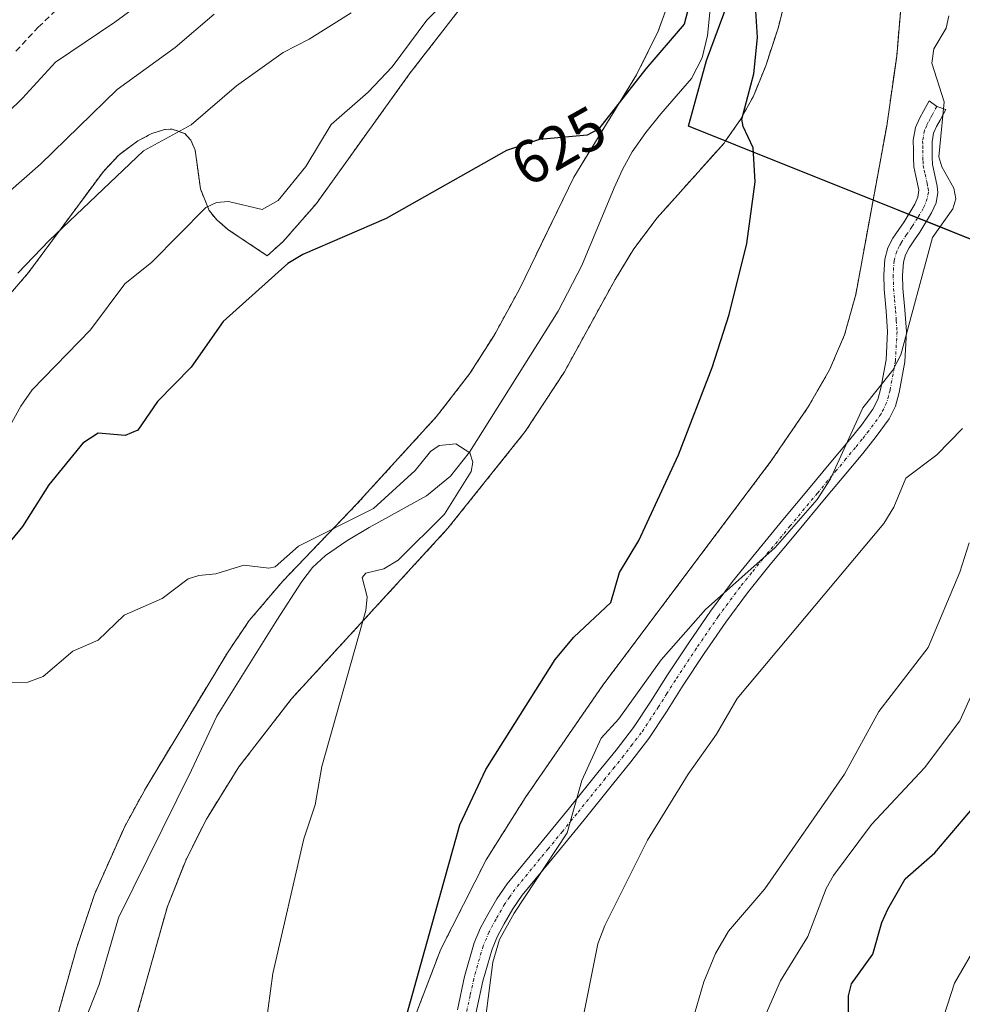
# Model space of a CAD drawing. Units: metres. Extents: x 543989 to 546158, y 4712534 to 4714707.
# Drawn here: x 544219 to 544374, y 4713822 to 4713984 of the extents above; entities that cross this region are included whole.
import ezdxf
from ezdxf.enums import TextEntityAlignment as Align

# ---------------------------------------------------------------- set-up
doc = ezdxf.new("R2010")
doc.units = ezdxf.units.M
doc.header["$MEASUREMENT"] = 0
for name, pattern in [('TRAZO_Y_PUNTO', [1, 0.5, -0.25, 0, -0.25]), ('TRAZOS', [0.75, 0.5, -0.25]), ('TRAZOSX2', [1.5, 1, -0.5])]:
    doc.linetypes.add(name, pattern=pattern)
for name, color, linetype, lineweight in [('Arbolado forestal', 92, 'TRAZOS', 0), ('Arbolado forestal CxS', 92, 'Continuous', 0), ('Camino', 19, 'Continuous', 0), ('Camino Cxs', 19, 'Continuous', 0), ('Camino eje', 39, 'TRAZO_Y_PUNTO', 13), ('Comarca', 2, 'Continuous', 13), ('Comarca CxS', 133, 'Continuous', 0), ('Comunidad autónoma', 142, 'Continuous', 30), ('Comunidad Autónoma CxS', 142, 'Continuous', 0), ('Corriente natural lineal', 142, 'Continuous', 13), ('Cultivos herbáceos CxS', 92, 'Continuous', 0), ('Curva de nivel maestra', 36, 'Continuous', 30), ('Curva de nivel normal', 36, 'Continuous', 0), ('Entidad de ámbito territorial', 19, 'Continuous', 0), ('Entidad de ámbito territorial CxS', 92, 'Continuous', 0), ('Municipio', 9, 'Continuous', 13), ('Municipio CxS', 142, 'Continuous', 0), ('Provincia', 19, 'Continuous', 0), ('Provincia CxS', 1, 'Continuous', 0), ('Rótulo de curva de nivel directora', 19, 'Continuous', 0), ('Senda', 19, 'TRAZOSX2', 0)]:
    doc.layers.add(name, color=color, linetype=linetype, lineweight=lineweight)
doc.styles.add('Arial', font='txt', dxfattribs={"height": 0.2})

# ---------------------------------------------------------------- blocks, each defined once
blk = doc.blocks.new('*U150')
at = {"layer": 'Cultivos herbáceos CxS', "color": 92, "linetype": 'Continuous', "lineweight": 0}
for points in [[(544210.44, 4713930.55, 634.17), (544220.44, 4713942.12, 634.11), (544232.74, 4713958.76, 635.88), (544235.33, 4713961.5, 635.94), (544238.39, 4713963.77, 635.86), (544240.73, 4713964.98, 635.54), (544242.84, 4713965.63, 635.36), (544242.98, 4713965.64, 635.35), (544244.04, 4713965.71, 635.2), (544246.12, 4713964.98, 634.68), (544247.13, 4713963.9, 634.3), (544247.84, 4713962.25, 633.89), (544248.72, 4713955.86, 631.46), (544250.13, 4713952.32, 629.76), (544251.43, 4713950.76, 629.04), (544253.21, 4713949.21, 628.54), (544259.7, 4713944.88, 626.22), (544262.25, 4713947.16, 625.78), (544267.77, 4713953.45, 625.8), (544283.03, 4713974.72, 627.54), (544312.58, 4714012.83, 631.29)], [(544325.92, 4713987.13, 625.85), (544323.99, 4713981.81, 625.22), (544320.45, 4713974.64, 624.26), (544310.11, 4713957.82, 623.92), (544310.11, 4713957.82, 623.92), (544301.24, 4713939.51, 622.76), (544296.99, 4713931.78, 622.03), (544292.97, 4713925.44, 621.47), (544287.54, 4713918.43, 621.07), (544274.4, 4713904.01, 620.03), (544262.24, 4713891.35, 618.43), (544256.75, 4713884.89, 618.34), (544253.15, 4713879.59, 618.25), (544239.76, 4713857.4, 616.63), (544236.25, 4713851, 616.95), (544231.27, 4713839.81, 617.05), (544228.38, 4713831.12, 616.44), (544223.78, 4713814.78, 615.43)]]:
    blk.add_polyline3d(points, dxfattribs=at)

msp = doc.modelspace()

# ---------------------------------------------------------------- linework, layer by layer
at = {"layer": 'Arbolado forestal', "color": 92, "linetype": 'TRAZOS', "lineweight": 0}
for points in [[(544210.44, 4713930.55, 634.17), (544220.44, 4713942.12, 634.11), (544232.74, 4713958.76, 635.88), (544235.33, 4713961.5, 635.94), (544238.39, 4713963.77, 635.86), (544240.73, 4713964.98, 635.54), (544242.84, 4713965.63, 635.36), (544242.98, 4713965.64, 635.35), (544244.04, 4713965.71, 635.2), (544246.12, 4713964.98, 634.68), (544247.13, 4713963.9, 634.3), (544247.84, 4713962.25, 633.89), (544248.72, 4713955.86, 631.46), (544250.13, 4713952.32, 629.76), (544251.43, 4713950.76, 629.04), (544253.21, 4713949.21, 628.54), (544259.7, 4713944.88, 626.22), (544262.25, 4713947.16, 625.78), (544267.77, 4713953.45, 625.8), (544283.03, 4713974.72, 627.54), (544312.58, 4714012.83, 631.29)], [(544282.66, 4713816.24, 625.53), (544288.24, 4713830.8, 626.09), (544295.68, 4713845.49, 627.33), (544302.13, 4713855.73, 627.68), (544314.88, 4713874.23, 627.62), (544342.58, 4713911.13, 627.05), (544348.67, 4713920.02, 627.01), (544352.17, 4713926.1, 627.15), (544352.18, 4713926.13, 627.15), (544354.64, 4713931.87, 627.1), (544355.62, 4713935.36, 627.02), (544356.49, 4713938.49, 626.95), (544359.33, 4713954.02, 627.16), (544359.34, 4713954.02, 627.16), (544361.63, 4713966.54, 627.3), (544361.64, 4713966.65, 627.31), (544363.22, 4713977.73, 627.87), (544364.88, 4713997.26, 628.52)], [(544238, 4713819.03, 616.72), (544243.27, 4713837.83, 616.82), (544246.39, 4713845.67, 617), (544249.68, 4713852.22, 617.35), (544255.02, 4713860.79, 617.9), (544263.67, 4713871.98, 618.82), (544289.41, 4713900.05, 620.53), (544302.13, 4713915.96, 621.65), (544308.57, 4713925.78, 621.86), (544316.9, 4713940.96, 622.95), (544320, 4713946.04, 622.93), (544323.83, 4713951.12, 623.57), (544334.83, 4713963.41, 623.33), (544335.07, 4713963.76, 623.41), (544335.07, 4713963.76, 623.42), (544337.54, 4713967.29, 624.77), (544339.65, 4713971.13, 625.23), (544341.68, 4713976.12, 625.93), (544343.72, 4713982.33, 626.25), (544346.3, 4713992.53, 626.93)], [(544325.92, 4713987.13, 625.85), (544323.99, 4713981.81, 625.22), (544320.45, 4713974.64, 624.26), (544310.11, 4713957.82, 623.92), (544301.24, 4713939.51, 622.76), (544296.99, 4713931.78, 622.03), (544292.97, 4713925.44, 621.47), (544287.54, 4713918.43, 621.07), (544274.4, 4713904.01, 620.03), (544262.24, 4713891.35, 618.43), (544256.75, 4713884.89, 618.34), (544253.15, 4713879.59, 618.25), (544239.76, 4713857.4, 616.63), (544236.25, 4713851, 616.95), (544231.27, 4713839.81, 617.05), (544228.38, 4713831.12, 616.44), (544223.78, 4713814.78, 615.43)]]:
    msp.add_polyline3d(points, dxfattribs=at)
at = {"layer": 'Arbolado forestal CxS', "color": 92, "linetype": 'Continuous', "lineweight": 0}
for points in [[(544312.58, 4714012.83, 631.29), (544283.03, 4713974.72, 627.54), (544267.77, 4713953.45, 625.8), (544262.25, 4713947.16, 625.78), (544259.7, 4713944.88, 626.22), (544253.21, 4713949.21, 628.54), (544251.43, 4713950.76, 629.04), (544250.13, 4713952.32, 629.76), (544248.72, 4713955.86, 631.46), (544247.84, 4713962.25, 633.89), (544247.13, 4713963.9, 634.3), (544246.12, 4713964.98, 634.68), (544244.04, 4713965.71, 635.2), (544242.98, 4713965.64, 635.35), (544242.84, 4713965.63, 635.36), (544240.73, 4713964.98, 635.54), (544238.39, 4713963.77, 635.86), (544235.33, 4713961.5, 635.94), (544232.74, 4713958.76, 635.88), (544220.44, 4713942.12, 634.11), (544210.44, 4713930.55, 634.17)], [(544282.66, 4713816.24, 625.53), (544288.24, 4713830.8, 626.09), (544295.68, 4713845.49, 627.33), (544302.13, 4713855.73, 627.68), (544314.88, 4713874.23, 627.62), (544342.58, 4713911.13, 627.05), (544348.67, 4713920.02, 627.01), (544352.17, 4713926.1, 627.15), (544352.18, 4713926.13, 627.15), (544354.64, 4713931.87, 627.1), (544355.62, 4713935.36, 627.02), (544356.49, 4713938.49, 626.95), (544359.33, 4713954.02, 627.16), (544359.34, 4713954.02, 627.16), (544361.63, 4713966.54, 627.3), (544361.64, 4713966.65, 627.31), (544363.22, 4713977.73, 627.87), (544364.88, 4713997.26, 628.52)], [(544346.3, 4713992.53, 626.93), (544343.72, 4713982.33, 626.25), (544341.68, 4713976.12, 625.93), (544339.65, 4713971.13, 625.23), (544337.54, 4713967.29, 624.77), (544335.07, 4713963.76, 623.42), (544335.07, 4713963.76, 623.41), (544334.83, 4713963.41, 623.33), (544323.83, 4713951.12, 623.57), (544320, 4713946.04, 622.93), (544316.9, 4713940.96, 622.95), (544308.57, 4713925.78, 621.86), (544302.13, 4713915.96, 621.65), (544289.41, 4713900.05, 620.53), (544263.67, 4713871.98, 618.82), (544255.02, 4713860.79, 617.9), (544249.68, 4713852.22, 617.35), (544246.39, 4713845.67, 617), (544243.27, 4713837.83, 616.82), (544238, 4713819.03, 616.72)], [(544223.78, 4713814.78, 615.43), (544228.38, 4713831.12, 616.44), (544231.27, 4713839.81, 617.05), (544236.25, 4713851, 616.95), (544239.76, 4713857.4, 616.63), (544253.15, 4713879.59, 618.25), (544256.75, 4713884.89, 618.34), (544262.24, 4713891.35, 618.43), (544274.4, 4713904.01, 620.03), (544287.54, 4713918.43, 621.07), (544292.97, 4713925.44, 621.47), (544296.99, 4713931.78, 622.03), (544301.24, 4713939.51, 622.76), (544310.11, 4713957.82, 623.92), (544320.45, 4713974.64, 624.26), (544323.99, 4713981.81, 625.22), (544325.92, 4713987.13, 625.85)]]:
    msp.add_polyline3d(points, dxfattribs=at)
at = {"layer": 'Camino', "color": 19, "linetype": 'Continuous', "lineweight": 0}
msp.add_polyline3d([(544290.97, 4713820.82, 628.5), (544292.15, 4713826.34, 628.44), (544293.74, 4713831.87, 628.35), (544294.78, 4713834.32, 628.51), (544295.98, 4713836.52, 628.79), (544297.45, 4713839.08, 629.03), (544299.17, 4713841.58, 629.09), (544304.7, 4713848.29, 629.48), (544309.39, 4713854.06, 629.86), (544314.08, 4713859.86, 630.4), (544317.09, 4713863.57, 630.89), (544319.94, 4713867.29, 630.69), (544322.74, 4713871.52, 630.67), (544325.52, 4713875.93, 630.31), (544329.01, 4713881.19, 629.91), (544332.6, 4713886.43, 629.55), (544336.23, 4713891.31, 629.64), (544340.03, 4713896.03, 629.4), (544344.52, 4713901.43, 629.4), (544348.99, 4713906.82, 629.56), (544352.13, 4713910.58, 629.67), (544355.25, 4713914.33, 629.74), (544357.41, 4713917.03, 629.98), (544359.32, 4713919.66, 629.84), (544360.11, 4713921.25, 629.75), (544360.62, 4713923.09, 629.65), (544361.47, 4713927.78, 629.27), (544361.73, 4713932.41, 628.7), (544361.47, 4713935.75, 628.35), (544361.16, 4713939.38, 628.03), (544361.09, 4713941.72, 627.86), (544361.25, 4713944.32, 627.72), (544361.78, 4713946.17, 627.71), (544362.59, 4713947.75, 627.73), (544363.57, 4713949.22, 627.81), (544364.43, 4713950.46, 627.89), (544366.22, 4713953.38, 628), (544366.71, 4713954.49, 628.07), (544366.85, 4713955.64, 628.11), (544366.65, 4713956.72, 628.03), (544366.36, 4713957.99, 627.93), (544366.06, 4713959.5, 628), (544365.96, 4713960.99, 628.16), (544365.97, 4713962.23, 628.3), (544365.94, 4713963.87, 628.48), (544366.29, 4713965.95, 628.86), (544367.02, 4713967.54, 629.2), (544367.64, 4713968.67, 629.36), (544368.54, 4713970.37, 629.44), (544369.8, 4713969.43, 629.55), (544371.28, 4713968.92, 629.68), (544370.36, 4713967.2, 629.59), (544369.79, 4713966.15, 629.5), (544369.28, 4713965.03, 629.38), (544369.04, 4713963.64, 629.27), (544369.07, 4713962.24, 629.18), (544369.06, 4713961.08, 629.09), (544369.13, 4713959.91, 629.02), (544369.39, 4713958.64, 629.02), (544369.68, 4713957.38, 629.09), (544369.89, 4713956.34, 629.13), (544370, 4713955.3, 629.14), (544369.7, 4713953.58, 628.99), (544368.97, 4713951.94, 628.91), (544367.02, 4713948.77, 628.41), (544366.13, 4713947.48, 628.23), (544365.26, 4713946.18, 628.19), (544364.67, 4713945.02, 628.18), (544364.32, 4713943.8, 628.21), (544364.19, 4713941.68, 628.4), (544364.25, 4713939.56, 628.63), (544364.56, 4713936, 629.01), (544364.83, 4713932.44, 629.41), (544364.55, 4713927.42, 630.03), (544363.64, 4713922.4, 630.69), (544363.02, 4713920.14, 630.78), (544361.98, 4713918.05, 630.67), (544359.87, 4713915.15, 630.91), (544357.64, 4713912.37, 630.77), (544354.51, 4713908.6, 630.62), (544351.37, 4713904.84, 630.18), (544346.9, 4713899.45, 630.04), (544342.43, 4713894.07, 630.14), (544338.68, 4713889.42, 630.63), (544335.12, 4713884.63, 630.8), (544331.58, 4713879.46, 630.63), (544328.12, 4713874.24, 631.38), (544325.34, 4713869.84, 631.64), (544322.46, 4713865.49, 631.67), (544319.52, 4713861.66, 631.69), (544316.49, 4713857.91, 631.18), (544311.8, 4713852.11, 630.76), (544307.1, 4713846.32, 630.7), (544301.64, 4713839.72, 630.16), (544300.07, 4713837.43, 630.29), (544298.68, 4713835.01, 630.37), (544297.57, 4713832.97, 630.02), (544296.67, 4713830.84, 629.55), (544295.16, 4713825.58, 629.48), (544294.01, 4713820.24, 629.62)], dxfattribs=at)
at = {"layer": 'Camino Cxs', "color": 19, "linetype": 'Continuous', "lineweight": 0}
msp.add_polyline3d([(544290.97, 4713820.82, 628.5), (544292.15, 4713826.34, 628.44), (544293.74, 4713831.87, 628.35), (544294.78, 4713834.32, 628.51), (544295.98, 4713836.52, 628.79), (544297.45, 4713839.08, 629.03), (544299.17, 4713841.58, 629.09), (544304.7, 4713848.29, 629.48), (544309.39, 4713854.06, 629.86), (544314.08, 4713859.86, 630.4), (544317.09, 4713863.57, 630.89), (544319.94, 4713867.29, 630.69), (544322.74, 4713871.52, 630.67), (544325.52, 4713875.93, 630.31), (544329.01, 4713881.19, 629.91), (544332.6, 4713886.43, 629.55), (544336.23, 4713891.31, 629.64), (544340.03, 4713896.03, 629.4), (544344.52, 4713901.43, 629.4), (544348.99, 4713906.82, 629.56), (544352.13, 4713910.58, 629.67), (544355.25, 4713914.33, 629.74), (544357.41, 4713917.03, 629.98), (544359.32, 4713919.66, 629.84), (544360.11, 4713921.25, 629.75), (544360.62, 4713923.09, 629.65), (544361.47, 4713927.78, 629.27), (544361.73, 4713932.41, 628.7), (544361.47, 4713935.75, 628.35), (544361.16, 4713939.38, 628.03), (544361.09, 4713941.72, 627.86), (544361.25, 4713944.32, 627.72), (544361.78, 4713946.17, 627.71), (544362.59, 4713947.75, 627.73), (544363.57, 4713949.22, 627.81), (544364.43, 4713950.46, 627.89), (544366.22, 4713953.38, 628), (544366.71, 4713954.49, 628.07), (544366.85, 4713955.64, 628.11), (544366.65, 4713956.72, 628.03), (544366.36, 4713957.99, 627.93), (544366.06, 4713959.5, 628), (544365.96, 4713960.99, 628.16), (544365.97, 4713962.23, 628.3), (544365.94, 4713963.87, 628.48), (544366.29, 4713965.95, 628.86), (544367.02, 4713967.54, 629.2), (544367.64, 4713968.67, 629.36), (544368.54, 4713970.37, 629.44), (544369.8, 4713969.43, 629.55), (544371.28, 4713968.92, 629.68), (544370.36, 4713967.2, 629.59), (544369.79, 4713966.15, 629.5), (544369.28, 4713965.03, 629.38), (544369.04, 4713963.64, 629.27), (544369.07, 4713962.24, 629.18), (544369.06, 4713961.08, 629.09), (544369.13, 4713959.91, 629.02), (544369.39, 4713958.64, 629.02), (544369.68, 4713957.38, 629.09), (544369.89, 4713956.34, 629.13), (544370, 4713955.3, 629.14), (544369.7, 4713953.58, 628.99), (544368.97, 4713951.94, 628.91), (544367.02, 4713948.77, 628.41), (544366.13, 4713947.48, 628.23), (544365.26, 4713946.18, 628.19), (544364.67, 4713945.02, 628.18), (544364.32, 4713943.8, 628.21), (544364.19, 4713941.68, 628.4), (544364.25, 4713939.56, 628.63), (544364.56, 4713936, 629.01), (544364.83, 4713932.44, 629.41), (544364.55, 4713927.42, 630.03), (544363.64, 4713922.4, 630.69), (544363.02, 4713920.14, 630.78), (544361.98, 4713918.05, 630.67), (544359.87, 4713915.15, 630.91), (544357.64, 4713912.37, 630.77), (544354.51, 4713908.6, 630.62), (544351.37, 4713904.84, 630.18), (544346.9, 4713899.45, 630.04), (544342.43, 4713894.07, 630.14), (544338.68, 4713889.42, 630.63), (544335.12, 4713884.63, 630.8), (544331.58, 4713879.46, 630.63), (544328.12, 4713874.24, 631.38), (544325.34, 4713869.84, 631.64), (544322.46, 4713865.49, 631.67), (544319.52, 4713861.66, 631.69), (544316.49, 4713857.91, 631.18), (544311.8, 4713852.11, 630.76), (544307.1, 4713846.32, 630.7), (544301.64, 4713839.72, 630.16), (544300.07, 4713837.43, 630.29), (544298.68, 4713835.01, 630.37), (544297.57, 4713832.97, 630.02), (544296.67, 4713830.84, 629.55), (544295.16, 4713825.58, 629.48), (544294.01, 4713820.24, 629.62)], dxfattribs=at)
at = {"layer": 'Camino eje', "color": 39, "linetype": 'TRAZO_Y_PUNTO', "lineweight": 13}
msp.add_polyline3d([(544369.8, 4713969.43, 629.55), (544369, 4713967.94, 629.45), (544368.72, 4713967.41, 629.39), (544368.41, 4713966.85, 629.32), (544368.15, 4713966.29, 629.24), (544367.79, 4713965.49, 629.12), (544367.61, 4713964.45, 628.99), (544367.49, 4713963.76, 628.9), (544367.51, 4713962.94, 628.81), (544367.52, 4713962.24, 628.74), (544367.51, 4713961.04, 628.6), (544367.55, 4713960.45, 628.55), (544367.6, 4713959.71, 628.48), (544367.75, 4713958.95, 628.45), (544367.88, 4713958.32, 628.45), (544368.21, 4713956.84, 628.56), (544368.37, 4713955.99, 628.61), (544368.44, 4713955.36, 628.63), (544368.25, 4713954.27, 628.55), (544367.84, 4713953.22, 628.44), (544367.6, 4713952.66, 628.4), (544366.62, 4713951.08, 628.15), (544365.73, 4713949.62, 628.07), (544364.85, 4713948.35, 628), (544363.93, 4713946.97, 627.96), (544363.63, 4713946.39, 627.95), (544363.23, 4713945.6, 627.94), (544362.79, 4713944.06, 627.97), (544362.64, 4713941.7, 628.14), (544362.71, 4713939.47, 628.34), (544362.86, 4713937.66, 628.52), (544363.02, 4713935.88, 628.68), (544363.15, 4713934.21, 628.84), (544363.28, 4713932.43, 629.06), (544363.01, 4713927.6, 629.65), (544362.13, 4713922.75, 630.14), (544361.88, 4713921.83, 630.15), (544361.57, 4713920.7, 630.14), (544360.65, 4713918.86, 630.16), (544358.64, 4713916.09, 630.39), (544357.53, 4713914.7, 630.3), (544356.45, 4713913.35, 630.12), (544354.88, 4713911.47, 630.18), (544353.32, 4713909.59, 630.12), (544350.18, 4713905.83, 629.87), (544345.71, 4713900.44, 629.7), (544341.23, 4713895.05, 629.73), (544339.36, 4713892.73, 629.94), (544337.46, 4713890.37, 630.08), (544333.86, 4713885.53, 630.17), (544330.3, 4713880.33, 630.28), (544326.82, 4713875.09, 630.71), (544325.43, 4713872.88, 630.89), (544324.04, 4713870.68, 631.12), (544321.2, 4713866.39, 631.14), (544319.73, 4713864.48, 631.21), (544318.31, 4713862.62, 631.25), (544316.79, 4713860.74, 631.02), (544315.29, 4713858.89, 630.75), (544310.6, 4713853.09, 630.2), (544308.25, 4713850.2, 630.23), (544305.9, 4713847.31, 630.02), (544304.54, 4713845.66, 630.11), (544303.18, 4713844.01, 629.99), (544301.81, 4713842.36, 629.73), (544300.41, 4713840.65, 629.61), (544299.55, 4713839.4, 629.58), (544298.76, 4713838.26, 629.58), (544297.33, 4713835.77, 629.48), (544296.18, 4713833.65, 629.1), (544295.73, 4713832.58, 629.01), (544295.21, 4713831.36, 628.92), (544293.66, 4713825.96, 628.97), (544293.07, 4713823.2, 629.13), (544292.49, 4713820.53, 629.06)], dxfattribs=at)
at = {"layer": 'Comarca', "color": 2, "linetype": 'Continuous', "lineweight": 13}
msp.add_polyline3d([(544539.89, 4713821.09, 693.85), (544530.93, 4713832.19, 689.17), (544518.1, 4713846.68, 682.77), (544506.53, 4713859.25, 676.56), (544491.03, 4713877.17, 669.13), (544480.86, 4713888.73, 664.23), (544466.24, 4713905.25, 657.87), (544459.12, 4713913.25, 655.11), (544455.13, 4713915.82, 653.78), (544452.01, 4713917.82, 652.83), (544433.07, 4713924.81, 648.37), (544404.11, 4713936.13, 640.07), (544395.71, 4713939.41, 636.93), (544366.37, 4713951.2, 628.09), (544360.44, 4713953.58, 627.35), (544336.76, 4713963.08, 623.82), (544329, 4713966.2, 622.35), (544331.92, 4713977, 622.72), (544337.63, 4713992.38, 623.34)], dxfattribs=at)
at = {"layer": 'Comarca CxS', "color": 133, "linetype": 'Continuous', "lineweight": 0}
for points in [[(544539.89, 4713821.09, 693.85), (544530.93, 4713832.19, 689.17), (544518.1, 4713846.68, 682.77), (544506.53, 4713859.25, 676.56), (544491.03, 4713877.17, 669.13), (544480.86, 4713888.73, 664.23), (544466.24, 4713905.25, 657.87), (544459.12, 4713913.25, 655.11), (544455.13, 4713915.82, 653.78), (544452.01, 4713917.82, 652.83), (544433.07, 4713924.81, 648.37), (544404.11, 4713936.13, 640.07), (544395.71, 4713939.41, 636.93), (544366.37, 4713951.2, 628.09), (544360.44, 4713953.58, 627.35), (544336.76, 4713963.08, 623.82), (544329, 4713966.2, 622.35), (544331.92, 4713977, 622.72), (544337.63, 4713992.38, 623.34)], [(544539.89, 4713821.08, 693.85), (544530.93, 4713832.19, 689.17), (544518.1, 4713846.68, 682.77), (544506.53, 4713859.25, 676.56), (544491.03, 4713877.17, 669.13), (544480.86, 4713888.73, 664.23), (544466.24, 4713905.25, 657.87), (544459.12, 4713913.25, 655.11), (544455.13, 4713915.82, 653.78), (544452.01, 4713917.82, 652.83), (544433.07, 4713924.81, 648.37), (544404.11, 4713936.12, 640.07), (544395.71, 4713939.41, 636.93), (544366.37, 4713951.19, 628.09), (544360.44, 4713953.58, 627.35), (544336.76, 4713963.08, 623.82), (544329, 4713966.2, 622.35), (544331.92, 4713977, 622.72), (544337.63, 4713992.38, 623.34)]]:
    msp.add_polyline3d(points, dxfattribs=at)
at = {"layer": 'Comunidad autónoma', "color": 142, "linetype": 'Continuous', "lineweight": 30}
msp.add_polyline3d([(544539.89, 4713821.09, 693.85), (544530.93, 4713832.19, 689.17), (544518.1, 4713846.68, 682.77), (544506.53, 4713859.25, 676.56), (544491.03, 4713877.17, 669.13), (544480.86, 4713888.73, 664.23), (544466.24, 4713905.25, 657.87), (544459.12, 4713913.25, 655.11), (544455.13, 4713915.82, 653.78), (544452.01, 4713917.82, 652.83), (544433.07, 4713924.81, 648.37), (544404.11, 4713936.13, 640.07), (544395.71, 4713939.41, 636.93), (544366.37, 4713951.2, 628.09), (544360.44, 4713953.58, 627.35), (544336.76, 4713963.08, 623.82), (544329, 4713966.2, 622.35), (544331.92, 4713977, 622.72), (544337.63, 4713992.38, 623.34)], dxfattribs=at)
at = {"layer": 'Comunidad Autónoma CxS', "color": 142, "linetype": 'Continuous', "lineweight": 0}
msp.add_polyline3d([(544539.89, 4713821.09, 693.85), (544530.93, 4713832.19, 689.17), (544518.1, 4713846.68, 682.77), (544506.53, 4713859.25, 676.56), (544491.03, 4713877.17, 669.13), (544480.86, 4713888.73, 664.23), (544466.24, 4713905.25, 657.87), (544459.12, 4713913.25, 655.11), (544455.13, 4713915.82, 653.78), (544452.01, 4713917.82, 652.83), (544433.07, 4713924.81, 648.37), (544404.11, 4713936.13, 640.07), (544395.71, 4713939.41, 636.93), (544366.37, 4713951.2, 628.09), (544360.44, 4713953.58, 627.35), (544336.76, 4713963.08, 623.82), (544329, 4713966.2, 622.35), (544331.92, 4713977, 622.72), (544337.63, 4713992.38, 623.34)], dxfattribs=at)
msp.add_polyline3d([(544539.89, 4713821.09, 693.85), (544530.93, 4713832.19, 689.17), (544518.1, 4713846.68, 682.77), (544506.53, 4713859.25, 676.56), (544491.03, 4713877.17, 669.13), (544480.86, 4713888.73, 664.23), (544466.24, 4713905.25, 657.87), (544459.12, 4713913.25, 655.11), (544455.13, 4713915.82, 653.78), (544452.01, 4713917.82, 652.83), (544433.07, 4713924.81, 648.37), (544404.11, 4713936.13, 640.07), (544395.71, 4713939.41, 636.93), (544366.37, 4713951.2, 628.09), (544360.44, 4713953.58, 627.35), (544336.76, 4713963.08, 623.82), (544329, 4713966.2, 622.35), (544331.92, 4713977, 622.72), (544337.63, 4713992.38, 623.34)], dxfattribs=at)
at = {"layer": 'Corriente natural lineal', "color": 142, "linetype": 'Continuous', "lineweight": 13}
msp.add_polyline3d([(544333.21, 4713992.1, 623.33), (544332.12, 4713981.13, 623.12), (544331.23, 4713977.43, 622.78), (544329.48, 4713974.02, 622.27), (544324.42, 4713968.2, 622.38), (544321.97, 4713965.16, 622.53), (544319.69, 4713961.96, 622.37), (544318.11, 4713959.05, 621.42), (544316.77, 4713956.04, 621.06), (544311.44, 4713943.27, 620.11), (544307.54, 4713935.75, 620.61), (544292.95, 4713912.55, 618.89), (544289.82, 4713908.6, 618.58), (544285.89, 4713905.38, 618.52), (544276.44, 4713900.18, 618.25), (544272.81, 4713897.99, 618.26), (544269.28, 4713895.57, 618.22), (544267.15, 4713893.58, 617.69), (544265.4, 4713891.27, 617.98), (544261.29, 4713884.92, 617.93), (544251.41, 4713869.17, 616.89), (544247.22, 4713860.25, 616.38), (544235.25, 4713835.97, 615.9), (544232.04, 4713825, 614.93), (544225.45, 4713808.35, 613.28)], dxfattribs=at)
at = {"layer": 'Cultivos herbáceos CxS', "color": 92, "linetype": 'Continuous', "lineweight": 0}
for points in [[(544210.44, 4713930.55, 634.17), (544220.44, 4713942.12, 634.11), (544232.74, 4713958.76, 635.88), (544235.33, 4713961.5, 635.94), (544238.39, 4713963.77, 635.86), (544240.73, 4713964.98, 635.54), (544242.84, 4713965.63, 635.36), (544242.98, 4713965.64, 635.35), (544244.04, 4713965.71, 635.2), (544246.12, 4713964.98, 634.68), (544247.13, 4713963.9, 634.3), (544247.84, 4713962.25, 633.89), (544248.72, 4713955.86, 631.46), (544250.13, 4713952.32, 629.76), (544251.43, 4713950.76, 629.04), (544253.21, 4713949.21, 628.54), (544259.7, 4713944.88, 626.22), (544262.25, 4713947.16, 625.78), (544267.77, 4713953.45, 625.8), (544283.03, 4713974.72, 627.54), (544312.58, 4714012.83, 631.29)], [(544364.88, 4713997.26, 628.52), (544363.22, 4713977.73, 627.87), (544361.64, 4713966.65, 627.31), (544361.63, 4713966.54, 627.3), (544359.34, 4713954.02, 627.16), (544359.33, 4713954.02, 627.16), (544356.49, 4713938.49, 626.95), (544355.62, 4713935.36, 627.02), (544354.64, 4713931.87, 627.1), (544352.18, 4713926.13, 627.15), (544352.17, 4713926.1, 627.15), (544348.67, 4713920.02, 627.01), (544342.58, 4713911.13, 627.05), (544314.88, 4713874.23, 627.62), (544302.13, 4713855.73, 627.68), (544295.68, 4713845.49, 627.33), (544288.24, 4713830.8, 626.09), (544282.66, 4713816.24, 625.53)], [(544282.66, 4713816.24, 625.53), (544288.24, 4713830.8, 626.09), (544295.68, 4713845.49, 627.33), (544302.13, 4713855.73, 627.68), (544314.88, 4713874.23, 627.62), (544342.58, 4713911.13, 627.05), (544348.67, 4713920.02, 627.01), (544352.17, 4713926.1, 627.15), (544352.18, 4713926.13, 627.15), (544354.64, 4713931.87, 627.1), (544355.62, 4713935.36, 627.02), (544356.49, 4713938.49, 626.95), (544359.33, 4713954.02, 627.16), (544359.34, 4713954.02, 627.16), (544361.63, 4713966.54, 627.3), (544361.64, 4713966.65, 627.31), (544363.22, 4713977.73, 627.87), (544364.88, 4713997.26, 628.52)], [(544238, 4713819.03, 616.72), (544243.27, 4713837.83, 616.82), (544246.39, 4713845.67, 617), (544249.68, 4713852.22, 617.35), (544255.02, 4713860.79, 617.9), (544263.67, 4713871.98, 618.82), (544289.41, 4713900.05, 620.53), (544302.13, 4713915.96, 621.65), (544308.57, 4713925.78, 621.86), (544316.9, 4713940.96, 622.95), (544320, 4713946.04, 622.93), (544323.83, 4713951.12, 623.57), (544334.83, 4713963.41, 623.33), (544335.07, 4713963.76, 623.41), (544335.07, 4713963.76, 623.42), (544337.54, 4713967.29, 624.77), (544339.65, 4713971.13, 625.23), (544341.68, 4713976.12, 625.93), (544343.72, 4713982.33, 626.25), (544346.3, 4713992.53, 626.93)], [(544238, 4713819.03, 616.72), (544243.27, 4713837.83, 616.82), (544246.39, 4713845.67, 617), (544249.68, 4713852.22, 617.35), (544255.02, 4713860.79, 617.9), (544263.67, 4713871.98, 618.82), (544289.41, 4713900.05, 620.53), (544302.13, 4713915.96, 621.65), (544308.57, 4713925.78, 621.86), (544316.9, 4713940.96, 622.95), (544320, 4713946.04, 622.93), (544323.83, 4713951.12, 623.57), (544334.83, 4713963.41, 623.33), (544335.07, 4713963.76, 623.41), (544335.07, 4713963.76, 623.42), (544337.54, 4713967.29, 624.77), (544339.65, 4713971.13, 625.23), (544341.68, 4713976.12, 625.93), (544343.72, 4713982.33, 626.25), (544346.3, 4713992.53, 626.93)], [(544325.92, 4713987.13, 625.85), (544323.99, 4713981.81, 625.22), (544320.45, 4713974.64, 624.26), (544310.11, 4713957.82, 623.92), (544301.24, 4713939.51, 622.76), (544296.99, 4713931.78, 622.03), (544292.97, 4713925.44, 621.47), (544287.54, 4713918.43, 621.07), (544274.4, 4713904.01, 620.03), (544262.24, 4713891.35, 618.43), (544256.75, 4713884.89, 618.34), (544253.15, 4713879.59, 618.25), (544239.76, 4713857.4, 616.63), (544236.25, 4713851, 616.95), (544231.27, 4713839.81, 617.05), (544228.38, 4713831.12, 616.44), (544223.78, 4713814.78, 615.43)]]:
    msp.add_polyline3d(points, dxfattribs=at)
at = {"layer": 'Curva de nivel maestra', "color": 36, "linetype": 'Continuous', "lineweight": 30}
for points in [[(544331.62, 4713995.7, 625), (544328.29, 4713982.98, 625), (544321.96, 4713975.64, 625), (544314.18, 4713965.72, 625), (544312.33, 4713964.72, 625), (544304.45, 4713963.98, 625), (544299.06, 4713962.19, 625), (544279.24, 4713951.01, 625), (544265.56, 4713945.1, 625), (544263.11, 4713943.61, 625), (544252.43, 4713934.08, 625), (544247.2, 4713926.53, 625), (544241.65, 4713920.89, 625), (544238.4, 4713916.21, 625), (544236.34, 4713915.29, 625), (544231.91, 4713915.72, 625), (544229.35, 4713914.05, 625), (544223.77, 4713907.19, 625), (544219.42, 4713900.33, 625), (544215.94, 4713896.09, 625)], [(544282.58, 4713819.87, 625), (544291.35, 4713851.27, 625), (544295.65, 4713860.38, 625), (544307.04, 4713878.47, 625), (544310.14, 4713882.15, 625), (544316.19, 4713887.85, 625), (544317.65, 4713892.79, 625), (544320.81, 4713898.05, 625), (544327.35, 4713912.13, 625), (544332.89, 4713926.47, 625), (544335.66, 4713935.22, 625), (544338.59, 4713946.88, 625), (544339.97, 4713957.06, 625), (544339.6, 4713962.63, 625), (544337.95, 4713966.14, 625), (544337.75, 4713967.36, 625), (544339.75, 4713974.78, 625), (544340.35, 4713980.79, 625), (544339.65, 4713991.38, 625)], [(544355.11, 4713807.13, 650), (544355.3, 4713823.15, 650), (544355.81, 4713825.09, 650), (544359.28, 4713829.98, 650), (544360.75, 4713835.22, 650), (544361.74, 4713837.41, 650), (544364.64, 4713842.39, 650), (544369.51, 4713846.69, 650), (544376.93, 4713855.46, 650)]]:
    msp.add_polyline3d(points, dxfattribs=at)
at = {"layer": 'Curva de nivel normal', "color": 36, "linetype": 'Continuous', "lineweight": 0}
for points in [[(544245.19, 4713991.09, 645), (544234.61, 4713983.3, 645), (544224.88, 4713976.72, 645), (544219.42, 4713970.8, 645), (544209.79, 4713961.44, 645)], [(544290.95, 4713988.73, 630), (544285.93, 4713983.65, 630), (544280.22, 4713975.95, 630), (544276.31, 4713971.78, 630), (544270.19, 4713966.48, 630), (544266.05, 4713959.55, 630), (544261.49, 4713953.98, 630), (544258.84, 4713952.51, 630), (544253.3, 4713953.81, 630), (544251.37, 4713953.63, 630), (544249.62, 4713952.81, 630), (544240.74, 4713943.83, 630), (544236.25, 4713940.25, 630), (544230.65, 4713932.7, 630), (544221.05, 4713922.84, 630), (544219.15, 4713920.15, 630), (544216.51, 4713915.26, 630)], [(544250.95, 4713984.63, 640), (544244.55, 4713979.14, 640), (544235, 4713972.21, 640), (544222.39, 4713959.96, 640), (544217.02, 4713955.24, 640)], [(544273.51, 4713984.85, 635), (544266.59, 4713980.48, 635), (544262.34, 4713978.31, 635), (544254.65, 4713972.82, 635), (544247.21, 4713966.43, 635), (544239.33, 4713962.13, 635), (544223.81, 4713947.4, 635), (544218.7, 4713942.01, 635)], [(544295.04, 4713815.12, 630), (544296.8, 4713828.69, 630), (544297.91, 4713832.42, 630), (544300.31, 4713836.76, 630), (544309.04, 4713849.96, 630), (544311.44, 4713858.58, 630), (544314.63, 4713865.51, 630), (544317.54, 4713868.72, 630), (544324.49, 4713878.39, 630), (544331.76, 4713886.7, 630), (544343.24, 4713896.91, 630), (544350.14, 4713904.77, 630), (544352.35, 4713908.2, 630), (544357.66, 4713919.88, 630), (544362.59, 4713926.05, 630), (544363.92, 4713928.56, 630), (544369.13, 4713947.88, 630), (544372.43, 4713952.62, 630), (544372.96, 4713954.23, 630), (544372.59, 4713956.01, 630), (544370.64, 4713959.49, 630), (544370.14, 4713961.16, 630), (544371.02, 4713970.22, 630), (544368.99, 4713976.57, 630), (544369.33, 4713978.91, 630), (544371.37, 4713982.34, 630), (544371.78, 4713984.32, 630)], [(544311.37, 4713818.27, 635), (544314.09, 4713831.7, 635), (544315.23, 4713834.73, 635), (544322.26, 4713848.76, 635), (544328.92, 4713859.58, 635), (544333.57, 4713866.2, 635), (544336.97, 4713872.06, 635), (544361.12, 4713900.85, 635), (544362.76, 4713903.52, 635), (544364.74, 4713908.3, 635), (544369.8, 4713912.15, 635), (544374.06, 4713916.46, 635)], [(544259.46, 4713818.24, 620), (544260.6, 4713826.84, 620), (544265.71, 4713848.96, 620), (544267.56, 4713854.58, 620), (544268.66, 4713860.87, 620), (544275.93, 4713886.53, 620), (544276.13, 4713888.79, 620), (544275.3, 4713891.94, 620), (544275.91, 4713892.65, 620), (544278.89, 4713893.38, 620), (544281.23, 4713894.8, 620), (544288.85, 4713902.39, 620), (544293.23, 4713909.39, 620), (544293.49, 4713910.94, 620), (544293.02, 4713912.44, 620), (544290.71, 4713913.96, 620), (544287.95, 4713913.64, 620), (544286.56, 4713912.66, 620), (544284.04, 4713909.55, 620), (544277.15, 4713903.29, 620), (544264.85, 4713897.09, 620), (544260.98, 4713893.72, 620), (544259.95, 4713893.48, 620), (544255.87, 4713894, 620), (544251.24, 4713892.55, 620), (544248.42, 4713892.29, 620), (544246.71, 4713891.71, 620), (544242.39, 4713888.51, 620), (544236.18, 4713885.74, 620), (544231.91, 4713881.66, 620), (544227.73, 4713879.82, 620), (544222.83, 4713875.66, 620), (544220.31, 4713874.73, 620), (544216.83, 4713874.69, 620)], [(544328.83, 4713816.25, 640), (544331.49, 4713825.44, 640), (544333.41, 4713830.11, 640), (544335.58, 4713833.78, 640), (544341.55, 4713840.75, 640), (544354.63, 4713859.61, 640), (544360.27, 4713869.94, 640), (544368.42, 4713880.42, 640), (544373.63, 4713892.84, 640), (544375.13, 4713897.64, 640)], [(544341.22, 4713818.95, 645), (544344.13, 4713825.63, 645), (544348.63, 4713832.91, 645), (544351.62, 4713840.79, 645), (544352.8, 4713842.94, 645), (544359.07, 4713851.3, 645), (544367.79, 4713860.65, 645), (544373.63, 4713868.38, 645), (544378.95, 4713880.28, 645)], [(544376.71, 4713832.11, 655), (544372.74, 4713825.22, 655), (544370.97, 4713819.8, 655)]]:
    msp.add_polyline3d(points, dxfattribs=at)
at = {"layer": 'Entidad de ámbito territorial', "color": 19, "linetype": 'Continuous', "lineweight": 0}
msp.add_polyline3d([(544539.89, 4713821.09, 693.85), (544530.93, 4713832.19, 689.17), (544518.1, 4713846.68, 682.77), (544506.53, 4713859.25, 676.56), (544491.03, 4713877.17, 669.13), (544480.86, 4713888.73, 664.23), (544466.24, 4713905.25, 657.87), (544459.12, 4713913.25, 655.11), (544455.13, 4713915.82, 653.78), (544452.01, 4713917.82, 652.83), (544433.07, 4713924.81, 648.37), (544404.11, 4713936.13, 640.07), (544395.71, 4713939.41, 636.93), (544366.37, 4713951.2, 628.09), (544360.44, 4713953.58, 627.35), (544336.76, 4713963.08, 623.82), (544329, 4713966.2, 622.35), (544331.92, 4713977, 622.72), (544337.63, 4713992.38, 623.34)], dxfattribs=at)
at = {"layer": 'Entidad de ámbito territorial CxS', "color": 92, "linetype": 'Continuous', "lineweight": 0}
msp.add_polyline3d([(544539.89, 4713821.09, 693.85), (544530.93, 4713832.19, 689.17), (544518.1, 4713846.68, 682.77), (544506.53, 4713859.25, 676.56), (544491.03, 4713877.17, 669.13), (544480.86, 4713888.73, 664.23), (544466.24, 4713905.25, 657.87), (544459.12, 4713913.25, 655.11), (544455.13, 4713915.82, 653.78), (544452.01, 4713917.82, 652.83), (544433.07, 4713924.81, 648.37), (544404.11, 4713936.13, 640.07), (544395.71, 4713939.41, 636.93), (544366.37, 4713951.2, 628.09), (544360.44, 4713953.58, 627.35), (544336.76, 4713963.08, 623.82), (544329, 4713966.2, 622.35), (544331.92, 4713977, 622.72), (544337.63, 4713992.38, 623.34)], dxfattribs=at)
msp.add_polyline3d([(544539.89, 4713821.09, 693.85), (544530.93, 4713832.19, 689.17), (544518.1, 4713846.68, 682.77), (544506.53, 4713859.25, 676.56), (544491.03, 4713877.17, 669.13), (544480.86, 4713888.73, 664.23), (544466.24, 4713905.25, 657.87), (544459.12, 4713913.25, 655.11), (544455.13, 4713915.82, 653.78), (544452.01, 4713917.82, 652.83), (544433.07, 4713924.81, 648.37), (544404.11, 4713936.13, 640.07), (544395.71, 4713939.41, 636.93), (544366.37, 4713951.2, 628.09), (544360.44, 4713953.58, 627.35), (544336.76, 4713963.08, 623.82), (544329, 4713966.2, 622.35), (544331.92, 4713977, 622.72), (544337.63, 4713992.38, 623.34)], dxfattribs=at)
at = {"layer": 'Municipio', "color": 9, "linetype": 'Continuous', "lineweight": 13}
msp.add_polyline3d([(544539.89, 4713821.09, 693.85), (544530.93, 4713832.19, 689.17), (544518.1, 4713846.68, 682.77), (544506.53, 4713859.25, 676.56), (544491.03, 4713877.17, 669.13), (544480.86, 4713888.73, 664.23), (544466.24, 4713905.25, 657.87), (544459.12, 4713913.25, 655.11), (544455.13, 4713915.82, 653.78), (544452.01, 4713917.82, 652.83), (544433.07, 4713924.81, 648.37), (544404.11, 4713936.13, 640.07), (544395.71, 4713939.41, 636.93), (544366.37, 4713951.2, 628.09), (544360.44, 4713953.58, 627.35), (544336.76, 4713963.08, 623.82), (544329, 4713966.2, 622.35), (544331.92, 4713977, 622.72), (544337.63, 4713992.38, 623.34)], dxfattribs=at)
at = {"layer": 'Municipio CxS', "color": 142, "linetype": 'Continuous', "lineweight": 0}
msp.add_polyline3d([(544539.89, 4713821.09, 693.85), (544530.93, 4713832.19, 689.17), (544518.1, 4713846.68, 682.77), (544506.53, 4713859.25, 676.56), (544491.03, 4713877.17, 669.13), (544480.86, 4713888.73, 664.23), (544466.24, 4713905.25, 657.87), (544459.12, 4713913.25, 655.11), (544455.13, 4713915.82, 653.78), (544452.01, 4713917.82, 652.83), (544433.07, 4713924.81, 648.37), (544404.11, 4713936.13, 640.07), (544395.71, 4713939.41, 636.93), (544366.37, 4713951.2, 628.09), (544360.44, 4713953.58, 627.35), (544336.76, 4713963.08, 623.82), (544329, 4713966.2, 622.35), (544331.92, 4713977, 622.72), (544337.63, 4713992.38, 623.34)], dxfattribs=at)
msp.add_polyline3d([(544539.89, 4713821.09, 693.85), (544530.93, 4713832.19, 689.17), (544518.1, 4713846.68, 682.77), (544506.53, 4713859.25, 676.56), (544491.03, 4713877.17, 669.13), (544480.86, 4713888.73, 664.23), (544466.24, 4713905.25, 657.87), (544459.12, 4713913.25, 655.11), (544455.13, 4713915.82, 653.78), (544452.01, 4713917.82, 652.83), (544433.07, 4713924.81, 648.37), (544404.11, 4713936.13, 640.07), (544395.71, 4713939.41, 636.93), (544366.37, 4713951.2, 628.09), (544360.44, 4713953.58, 627.35), (544336.76, 4713963.08, 623.82), (544329, 4713966.2, 622.35), (544331.92, 4713977, 622.72), (544337.63, 4713992.38, 623.34)], dxfattribs=at)
at = {"layer": 'Provincia', "color": 19, "linetype": 'Continuous', "lineweight": 0}
msp.add_polyline3d([(544539.89, 4713821.09, 693.85), (544530.93, 4713832.19, 689.17), (544518.1, 4713846.68, 682.77), (544506.53, 4713859.25, 676.56), (544491.03, 4713877.17, 669.13), (544480.86, 4713888.73, 664.23), (544466.24, 4713905.25, 657.87), (544459.12, 4713913.25, 655.11), (544455.13, 4713915.82, 653.78), (544452.01, 4713917.82, 652.83), (544433.07, 4713924.81, 648.37), (544404.11, 4713936.13, 640.07), (544395.71, 4713939.41, 636.93), (544366.37, 4713951.2, 628.09), (544360.44, 4713953.58, 627.35), (544336.76, 4713963.08, 623.82), (544329, 4713966.2, 622.35), (544331.92, 4713977, 622.72), (544337.63, 4713992.38, 623.34)], dxfattribs=at)
at = {"layer": 'Provincia CxS', "color": 1, "linetype": 'Continuous', "lineweight": 0}
msp.add_polyline3d([(544539.89, 4713821.09, 693.85), (544530.93, 4713832.19, 689.17), (544518.1, 4713846.68, 682.77), (544506.53, 4713859.25, 676.56), (544491.03, 4713877.17, 669.13), (544480.86, 4713888.73, 664.23), (544466.24, 4713905.25, 657.87), (544459.12, 4713913.25, 655.11), (544455.13, 4713915.82, 653.78), (544452.01, 4713917.82, 652.83), (544433.07, 4713924.81, 648.37), (544404.11, 4713936.13, 640.07), (544395.71, 4713939.41, 636.93), (544366.37, 4713951.2, 628.09), (544360.44, 4713953.58, 627.35), (544336.76, 4713963.08, 623.82), (544329, 4713966.2, 622.35), (544331.92, 4713977, 622.72), (544337.63, 4713992.38, 623.34)], dxfattribs=at)
msp.add_polyline3d([(544539.89, 4713821.09, 693.85), (544530.93, 4713832.19, 689.17), (544518.1, 4713846.68, 682.77), (544506.53, 4713859.25, 676.56), (544491.03, 4713877.17, 669.13), (544480.86, 4713888.73, 664.23), (544466.24, 4713905.25, 657.87), (544459.12, 4713913.25, 655.11), (544455.13, 4713915.82, 653.78), (544452.01, 4713917.82, 652.83), (544433.07, 4713924.81, 648.37), (544404.11, 4713936.13, 640.07), (544395.71, 4713939.41, 636.93), (544366.37, 4713951.2, 628.09), (544360.44, 4713953.58, 627.35), (544336.76, 4713963.08, 623.82), (544329, 4713966.2, 622.35), (544331.92, 4713977, 622.72), (544337.63, 4713992.38, 623.34)], dxfattribs=at)
at = {"layer": 'Senda', "color": 19, "linetype": 'TRAZOSX2', "lineweight": 0}
msp.add_polyline3d([(544218.35, 4713978.54, 648), (544222.04, 4713982.47, 648.35), (544225.96, 4713986.2, 648.74), (544230.13, 4713990.2, 649), (544234.28, 4713994.22, 649.39), (544237.2, 4713997.38, 649.42), (544239.79, 4714000.82, 649.75), (544242.37, 4714004.8, 649.97), (544244.86, 4714008.81, 650.25), (544247.66, 4714013.41, 651.04), (544248.8, 4714015.24, 651.12), (544249.41, 4714017.56, 651.28), (544249.83, 4714019.36, 651.41)], dxfattribs=at)

# ---------------------------------------------------------------- block references
at = {"layer": 'Cultivos herbáceos CxS', "color": 92, "linetype": 'Continuous', "lineweight": 0}
msp.add_blockref('*U150', (0, 0), dxfattribs=at)

# ---------------------------------------------------------------- texts
at = {"layer": 'Rótulo de curva de nivel directora', "color": 19, "linetype": 'Continuous', "lineweight": 0, "style": 'Arial'}
msp.add_text('625', height=7, rotation=29.4263, dxfattribs=at).set_placement((544307.58, 4713962.94), align=Align.MIDDLE_CENTER)

doc.saveas('drawing.dxf')
